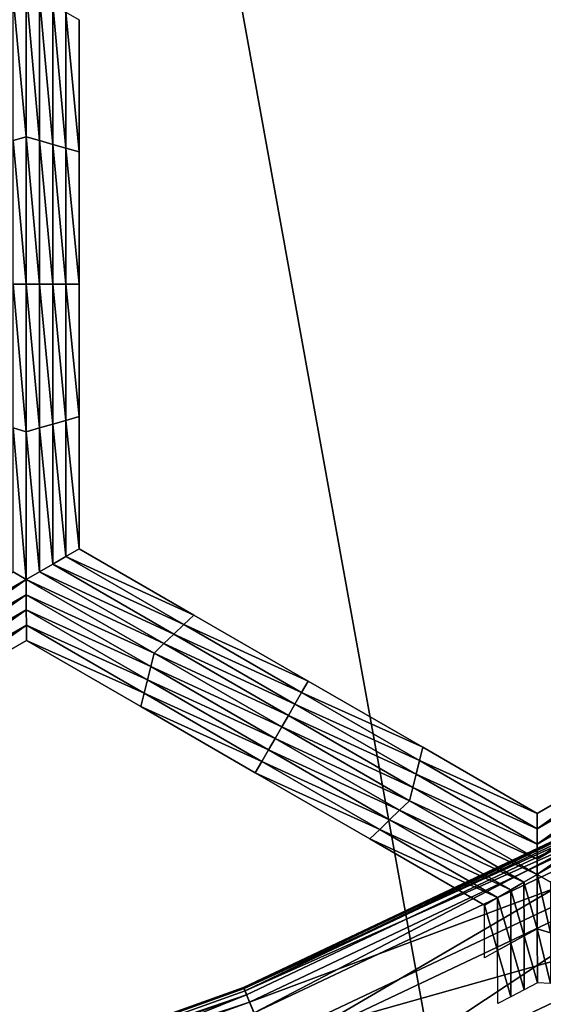
# Model space of a CAD drawing. Extents: x -0.03 to 0.034, y -0.214 to 0.03.
# Drawn here: x 0.003 to 0.004, y -0.209 to -0.207 of the extents above; entities that cross this region are included whole.
import ezdxf

# ---------------------------------------------------------------- set-up
doc = ezdxf.new("R2010")
doc.units = 0
doc.header["$MEASUREMENT"] = 0
doc.layers.get('0').update_dxf_attribs({"linetype": 'CONTINUOUS'})

msp = doc.modelspace()

# ---------------------------------------------------------------- linework, layer by layer
for points in [[(0.0043919, -0.1880346, 0.0220787), (0.0000002, -0.1880346, 0.0225112), (0.0000002, -0.212301, 0.0225162)], [(0.0043919, -0.1880346, 0.0220787), (0.0000002, -0.212301, 0.0225162), (0.0043929, -0.212301, 0.0220835)], [(0.0000002, -0.1880346, -0.0225112), (0.0043919, -0.1880346, -0.0220787), (0.0043929, -0.212301, -0.0220835)], [(0.0000002, -0.1880346, -0.0225112), (0.0043929, -0.212301, -0.0220835), (0.0000002, -0.212301, -0.0225162)], [(0.0030638, -0.2072626, -0.0258652), (0.0030407, -0.2070183, -0.0258652), (0.0030638, -0.207005, -0.0258652)], [(0.0030638, -0.207005, -0.0258652), (0.0030869, -0.2070183, -0.0258652), (0.0030869, -0.2072693, -0.0258652)], [(0.0030638, -0.207005, -0.0258652), (0.0030869, -0.2072693, -0.0258652), (0.0030638, -0.2072626, -0.0258652)], [(0.0030638, -0.2072626, -0.0258652), (0.0030407, -0.2072693, -0.0258652), (0.0030407, -0.2070183, -0.0258652)], [(0.0030869, -0.2070183, -0.0258652), (0.00311, -0.2070317, -0.0258652), (0.00311, -0.207276, -0.0258652)], [(0.0030869, -0.2070183, -0.0258652), (0.00311, -0.207276, -0.0258652), (0.0030869, -0.2072693, -0.0258652)], [(0.00311, -0.2070317, -0.0258652), (0.0031331, -0.207045, -0.0258652), (0.0031331, -0.2072826, -0.0258652)], [(0.00311, -0.2070317, -0.0258652), (0.0031331, -0.2072826, -0.0258652), (0.00311, -0.207276, -0.0258652)], [(0.0031331, -0.207045, -0.0258652), (0.0031562, -0.2070583, -0.0258652), (0.0031562, -0.2072893, -0.0258652)], [(0.0031331, -0.207045, -0.0258652), (0.0031562, -0.2072893, -0.0258652), (0.0031331, -0.2072826, -0.0258652)], [(0.0031562, -0.2070583, -0.0252043), (0.0031562, -0.2072893, -0.0252043), (0.0031562, -0.2072893, -0.0253695)], [(0.0031562, -0.2070583, -0.0252043), (0.0031562, -0.2072893, -0.0253695), (0.0031562, -0.2070583, -0.0253695)], [(0.0031562, -0.2070583, -0.0257), (0.0031562, -0.2072893, -0.0257), (0.0031562, -0.2072893, -0.0258652)], [(0.0031562, -0.2070583, -0.0257), (0.0031562, -0.2072893, -0.0258652), (0.0031562, -0.2070583, -0.0258652)], [(0.0031562, -0.2070583, -0.0255348), (0.0031562, -0.2072893, -0.0255348), (0.0031562, -0.2072893, -0.0257)], [(0.0031562, -0.2070583, -0.0255348), (0.0031562, -0.2072893, -0.0257), (0.0031562, -0.2070583, -0.0257)], [(0.0031562, -0.2070583, -0.0253695), (0.0031562, -0.2072893, -0.0253695), (0.0031562, -0.2072893, -0.0255348)], [(0.0031562, -0.2070583, -0.0253695), (0.0031562, -0.2072893, -0.0255348), (0.0031562, -0.2070583, -0.0255348)], [(0.0030638, -0.2075203, -0.0258652), (0.0030407, -0.2072693, -0.0258652), (0.0030638, -0.2072626, -0.0258652)], [(0.0030638, -0.2072626, -0.0258652), (0.0030869, -0.2072693, -0.0258652), (0.0030869, -0.2075203, -0.0258652)], [(0.0030638, -0.2072626, -0.0258652), (0.0030869, -0.2075203, -0.0258652), (0.0030638, -0.2075203, -0.0258652)], [(0.0030638, -0.2075203, -0.0258652), (0.0030407, -0.2075203, -0.0258652), (0.0030407, -0.2072693, -0.0258652)], [(0.0030869, -0.2072693, -0.0258652), (0.00311, -0.207276, -0.0258652), (0.00311, -0.2075203, -0.0258652)], [(0.0030869, -0.2072693, -0.0258652), (0.00311, -0.2075203, -0.0258652), (0.0030869, -0.2075203, -0.0258652)], [(0.00311, -0.207276, -0.0258652), (0.0031331, -0.2072826, -0.0258652), (0.0031331, -0.2075203, -0.0258652)], [(0.00311, -0.207276, -0.0258652), (0.0031331, -0.2075203, -0.0258652), (0.00311, -0.2075203, -0.0258652)], [(0.0031331, -0.2072826, -0.0258652), (0.0031562, -0.2072893, -0.0258652), (0.0031562, -0.2075203, -0.0258652)], [(0.0031331, -0.2072826, -0.0258652), (0.0031562, -0.2075203, -0.0258652), (0.0031331, -0.2075203, -0.0258652)], [(0.0031562, -0.2072893, -0.0253695), (0.0031562, -0.2075203, -0.0253695), (0.0031562, -0.2075203, -0.0255348)], [(0.0031562, -0.2072893, -0.0253695), (0.0031562, -0.2075203, -0.0255348), (0.0031562, -0.2072893, -0.0255348)], [(0.0031562, -0.2072893, -0.0255348), (0.0031562, -0.2075203, -0.0255348), (0.0031562, -0.2075203, -0.0257)], [(0.0031562, -0.2072893, -0.0255348), (0.0031562, -0.2075203, -0.0257), (0.0031562, -0.2072893, -0.0257)], [(0.0031562, -0.2072893, -0.0252043), (0.0031562, -0.2075203, -0.0252043), (0.0031562, -0.2075203, -0.0253695)], [(0.0031562, -0.2072893, -0.0252043), (0.0031562, -0.2075203, -0.0253695), (0.0031562, -0.2072893, -0.0253695)], [(0.0031562, -0.2072893, -0.0257), (0.0031562, -0.2075203, -0.0257), (0.0031562, -0.2075203, -0.0258652)], [(0.0031562, -0.2072893, -0.0257), (0.0031562, -0.2075203, -0.0258652), (0.0031562, -0.2072893, -0.0258652)], [(0.0030638, -0.2077779, -0.0258652), (0.0030407, -0.2077712, -0.0258652), (0.0030407, -0.2075203, -0.0258652)], [(0.0030638, -0.2077779, -0.0258652), (0.0030407, -0.2075203, -0.0258652), (0.0030638, -0.2075203, -0.0258652)], [(0.0030638, -0.2075203, -0.0258652), (0.0030869, -0.2075203, -0.0258652), (0.0030869, -0.2077712, -0.0258652)], [(0.0030638, -0.2075203, -0.0258652), (0.0030869, -0.2077712, -0.0258652), (0.0030638, -0.2077779, -0.0258652)], [(0.0030869, -0.2075203, -0.0258652), (0.00311, -0.2075203, -0.0258652), (0.00311, -0.2077646, -0.0258652)], [(0.0030869, -0.2075203, -0.0258652), (0.00311, -0.2077646, -0.0258652), (0.0030869, -0.2077712, -0.0258652)], [(0.00311, -0.2075203, -0.0258652), (0.0031331, -0.2075203, -0.0258652), (0.0031331, -0.2077579, -0.0258652)], [(0.00311, -0.2075203, -0.0258652), (0.0031331, -0.2077579, -0.0258652), (0.00311, -0.2077646, -0.0258652)], [(0.0031331, -0.2075203, -0.0258652), (0.0031562, -0.2075203, -0.0258652), (0.0031562, -0.2077512, -0.0258652)], [(0.0031331, -0.2075203, -0.0258652), (0.0031562, -0.2077512, -0.0258652), (0.0031331, -0.2077579, -0.0258652)], [(0.0031562, -0.2075203, -0.0253695), (0.0031562, -0.2077512, -0.0253695), (0.0031562, -0.2077512, -0.0255348)], [(0.0031562, -0.2075203, -0.0253695), (0.0031562, -0.2077512, -0.0255348), (0.0031562, -0.2075203, -0.0255348)], [(0.0031562, -0.2075203, -0.0255348), (0.0031562, -0.2077512, -0.0255348), (0.0031562, -0.2077512, -0.0257)], [(0.0031562, -0.2075203, -0.0255348), (0.0031562, -0.2077512, -0.0257), (0.0031562, -0.2075203, -0.0257)], [(0.0031562, -0.2075203, -0.0252043), (0.0031562, -0.2077512, -0.0252043), (0.0031562, -0.2077512, -0.0253695)], [(0.0031562, -0.2075203, -0.0252043), (0.0031562, -0.2077512, -0.0253695), (0.0031562, -0.2075203, -0.0253695)], [(0.0031562, -0.2075203, -0.0257), (0.0031562, -0.2077512, -0.0257), (0.0031562, -0.2077512, -0.0258652)], [(0.0031562, -0.2075203, -0.0257), (0.0031562, -0.2077512, -0.0258652), (0.0031562, -0.2075203, -0.0258652)], [(0.00311, -0.2077646, -0.0258652), (0.0031331, -0.2077579, -0.0258652), (0.0031331, -0.2079955, -0.0258652)], [(0.0031331, -0.2077579, -0.0258652), (0.0031562, -0.2077512, -0.0258652), (0.0031562, -0.2079822, -0.0258652)], [(0.0031331, -0.2077579, -0.0258652), (0.0031562, -0.2079822, -0.0258652), (0.0031331, -0.2079955, -0.0258652)], [(0.0031562, -0.2077512, -0.0252043), (0.0031562, -0.2079822, -0.0252043), (0.0031562, -0.2079822, -0.0253695)], [(0.0031562, -0.2077512, -0.0252043), (0.0031562, -0.2079822, -0.0253695), (0.0031562, -0.2077512, -0.0253695)], [(0.0031562, -0.2077512, -0.0253695), (0.0031562, -0.2079822, -0.0253695), (0.0031562, -0.2079822, -0.0255348)], [(0.0031562, -0.2077512, -0.0253695), (0.0031562, -0.2079822, -0.0255348), (0.0031562, -0.2077512, -0.0255348)], [(0.0031562, -0.2077512, -0.0255348), (0.0031562, -0.2079822, -0.0255348), (0.0031562, -0.2079822, -0.0257)], [(0.0031562, -0.2077512, -0.0255348), (0.0031562, -0.2079822, -0.0257), (0.0031562, -0.2077512, -0.0257)], [(0.0031562, -0.2077512, -0.0257), (0.0031562, -0.2079822, -0.0257), (0.0031562, -0.2079822, -0.0258652)], [(0.0031562, -0.2077512, -0.0257), (0.0031562, -0.2079822, -0.0258652), (0.0031562, -0.2077512, -0.0258652)], [(0.0030638, -0.2080356, -0.0258652), (0.0030407, -0.2080222, -0.0258652), (0.0030407, -0.2077712, -0.0258652)], [(0.0030638, -0.2080356, -0.0258652), (0.0030407, -0.2077712, -0.0258652), (0.0030638, -0.2077779, -0.0258652)], [(0.0030638, -0.2077779, -0.0258652), (0.0030869, -0.2077712, -0.0258652), (0.0030869, -0.2080222, -0.0258652)], [(0.0030638, -0.2077779, -0.0258652), (0.0030869, -0.2080222, -0.0258652), (0.0030638, -0.2080356, -0.0258652)], [(0.0030869, -0.2077712, -0.0258652), (0.00311, -0.2077646, -0.0258652), (0.00311, -0.2080089, -0.0258652)], [(0.0030869, -0.2077712, -0.0258652), (0.00311, -0.2080089, -0.0258652), (0.0030869, -0.2080222, -0.0258652)], [(0.00311, -0.2077646, -0.0258652), (0.0031331, -0.2079955, -0.0258652), (0.00311, -0.2080089, -0.0258652)], [(0.0031331, -0.2079955, -0.0258652), (0.0031562, -0.2079822, -0.0258652), (0.0033562, -0.2080977, -0.0258652)], [(0.0031562, -0.2079822, -0.0252043), (0.0033562, -0.2080977, -0.0252043), (0.0033562, -0.2080977, -0.0253695)], [(0.0031562, -0.2079822, -0.0252043), (0.0033562, -0.2080977, -0.0253695), (0.0031562, -0.2079822, -0.0253695)], [(0.0031562, -0.2079822, -0.0257), (0.0033562, -0.2080977, -0.0257), (0.0033562, -0.2080977, -0.0258652)], [(0.0031562, -0.2079822, -0.0257), (0.0033562, -0.2080977, -0.0258652), (0.0031562, -0.2079822, -0.0258652)], [(0.0031562, -0.2079822, -0.0255348), (0.0033562, -0.2080977, -0.0255348), (0.0033562, -0.2080977, -0.0257)], [(0.0031562, -0.2079822, -0.0255348), (0.0033562, -0.2080977, -0.0257), (0.0031562, -0.2079822, -0.0257)], [(0.0031562, -0.2079822, -0.0253695), (0.0033562, -0.2080977, -0.0253695), (0.0033562, -0.2080977, -0.0255348)], [(0.0031562, -0.2079822, -0.0253695), (0.0033562, -0.2080977, -0.0255348), (0.0031562, -0.2079822, -0.0255348)], [(0.00311, -0.2080089, -0.0258652), (0.0031331, -0.2079955, -0.0258652), (0.0033389, -0.2081144, -0.0258652)], [(0.0031331, -0.2079955, -0.0258652), (0.0033562, -0.2080977, -0.0258652), (0.0033389, -0.2081144, -0.0258652)], [(0.0030869, -0.2080222, -0.0258652), (0.00311, -0.2080089, -0.0258652), (0.0033216, -0.208131, -0.0258652)], [(0.00311, -0.2080089, -0.0258652), (0.0033389, -0.2081144, -0.0258652), (0.0033216, -0.208131, -0.0258652)], [(0.0028407, -0.2081644, -0.0258652), (0.0030407, -0.2080222, -0.0258652), (0.0030638, -0.2080356, -0.0258652)], [(0.0030638, -0.2080356, -0.0258652), (0.0028465, -0.2081877, -0.0258652), (0.0028407, -0.2081644, -0.0258652)], [(0.0030638, -0.2080356, -0.0258652), (0.0030638, -0.2080622, -0.0258652), (0.0028465, -0.2081877, -0.0258652)], [(0.0030638, -0.2080356, -0.0258652), (0.0030869, -0.2080222, -0.0258652), (0.0033042, -0.2081477, -0.0258652)], [(0.0030638, -0.2080356, -0.0258652), (0.0033042, -0.2081477, -0.0258652), (0.0032869, -0.2081644, -0.0258652)], [(0.0032869, -0.2081644, -0.0258652), (0.0030638, -0.2080622, -0.0258652), (0.0030638, -0.2080356, -0.0258652)], [(0.0030869, -0.2080222, -0.0258652), (0.0033216, -0.208131, -0.0258652), (0.0033042, -0.2081477, -0.0258652)], [(0.0030638, -0.2080622, -0.0258652), (0.0028523, -0.208211, -0.0258652), (0.0028465, -0.2081877, -0.0258652)], [(0.0030638, -0.2080622, -0.0258652), (0.0030638, -0.2080889, -0.0258652), (0.0028523, -0.208211, -0.0258652)], [(0.0032812, -0.2081877, -0.0258652), (0.0030638, -0.2080889, -0.0258652), (0.0030638, -0.2080622, -0.0258652)], [(0.0032869, -0.2081644, -0.0258652), (0.0032812, -0.2081877, -0.0258652), (0.0030638, -0.2080622, -0.0258652)], [(0.0030638, -0.2080889, -0.0258652), (0.0028581, -0.2082344, -0.0258652), (0.0028523, -0.208211, -0.0258652)], [(0.0030638, -0.2080889, -0.0258652), (0.0030639, -0.2081156, -0.0258652), (0.0028581, -0.2082344, -0.0258652)], [(0.0032754, -0.208211, -0.0258652), (0.0030639, -0.2081156, -0.0258652), (0.0030638, -0.2080889, -0.0258652)], [(0.0032812, -0.2081877, -0.0258652), (0.0032754, -0.208211, -0.0258652), (0.0030638, -0.2080889, -0.0258652)], [(0.0033389, -0.2081144, -0.0258652), (0.0033562, -0.2080977, -0.0258652), (0.0035562, -0.2082132, -0.0258652)], [(0.0033562, -0.2080977, -0.0253695), (0.0035562, -0.2082132, -0.0253695), (0.0035562, -0.2082132, -0.0255348)], [(0.0033562, -0.2080977, -0.0253695), (0.0035562, -0.2082132, -0.0255348), (0.0033562, -0.2080977, -0.0255348)], [(0.0033562, -0.2080977, -0.0255348), (0.0035562, -0.2082132, -0.0255348), (0.0035562, -0.2082132, -0.0257)], [(0.0033562, -0.2080977, -0.0255348), (0.0035562, -0.2082132, -0.0257), (0.0033562, -0.2080977, -0.0257)], [(0.0033562, -0.2080977, -0.0252043), (0.0035562, -0.2082132, -0.0252043), (0.0035562, -0.2082132, -0.0253695)], [(0.0033562, -0.2080977, -0.0252043), (0.0035562, -0.2082132, -0.0253695), (0.0033562, -0.2080977, -0.0253695)], [(0.0033562, -0.2080977, -0.0257), (0.0035562, -0.2082132, -0.0257), (0.0035562, -0.2082132, -0.0258652)], [(0.0033562, -0.2080977, -0.0257), (0.0035562, -0.2082132, -0.0258652), (0.0033562, -0.2080977, -0.0258652)], [(0.0030639, -0.2081156, -0.0258652), (0.0028639, -0.2082577, -0.0258652), (0.0028581, -0.2082344, -0.0258652)], [(0.0030639, -0.2081156, -0.0258652), (0.0030639, -0.2081422, -0.0258652), (0.0028639, -0.2082577, -0.0258652)], [(0.0032697, -0.2082344, -0.0258652), (0.0030639, -0.2081422, -0.0258652), (0.0030639, -0.2081156, -0.0258652)], [(0.0032754, -0.208211, -0.0258652), (0.0032697, -0.2082344, -0.0258652), (0.0030639, -0.2081156, -0.0258652)], [(0.0033216, -0.208131, -0.0258652), (0.0033389, -0.2081144, -0.0258652), (0.0035447, -0.2082332, -0.0258652)], [(0.0033389, -0.2081144, -0.0258652), (0.0035562, -0.2082132, -0.0258652), (0.0035447, -0.2082332, -0.0258652)], [(0.0033042, -0.2081477, -0.0258652), (0.0033216, -0.208131, -0.0258652), (0.0035331, -0.2082532, -0.0258652)], [(0.0033216, -0.208131, -0.0258652), (0.0035447, -0.2082332, -0.0258652), (0.0035331, -0.2082532, -0.0258652)], [(0.0030639, -0.2081422, -0.0252043), (0.0028639, -0.2082577, -0.0252043), (0.0028639, -0.2082577, -0.0253695)], [(0.0030639, -0.2081422, -0.0252043), (0.0028639, -0.2082577, -0.0253695), (0.0030639, -0.2081422, -0.0253695)], [(0.0030639, -0.2081422, -0.0257), (0.0028639, -0.2082577, -0.0257), (0.0028639, -0.2082577, -0.0258652)], [(0.0030639, -0.2081422, -0.0257), (0.0028639, -0.2082577, -0.0258652), (0.0030639, -0.2081422, -0.0258652)], [(0.0030639, -0.2081422, -0.0255348), (0.0028639, -0.2082577, -0.0255348), (0.0028639, -0.2082577, -0.0257)], [(0.0030639, -0.2081422, -0.0255348), (0.0028639, -0.2082577, -0.0257), (0.0030639, -0.2081422, -0.0257)], [(0.0030639, -0.2081422, -0.0253695), (0.0028639, -0.2082577, -0.0253695), (0.0028639, -0.2082577, -0.0255348)], [(0.0030639, -0.2081422, -0.0253695), (0.0028639, -0.2082577, -0.0255348), (0.0030639, -0.2081422, -0.0255348)], [(0.0032697, -0.2082344, -0.0258652), (0.0032639, -0.2082577, -0.0258652), (0.0030639, -0.2081422, -0.0258652)], [(0.0032639, -0.2082577, -0.0252043), (0.0030639, -0.2081422, -0.0252043), (0.0030639, -0.2081422, -0.0253695)], [(0.0032639, -0.2082577, -0.0252043), (0.0030639, -0.2081422, -0.0253695), (0.0032639, -0.2082577, -0.0253695)], [(0.0032639, -0.2082577, -0.0253695), (0.0030639, -0.2081422, -0.0253695), (0.0030639, -0.2081422, -0.0255348)], [(0.0032639, -0.2082577, -0.0253695), (0.0030639, -0.2081422, -0.0255348), (0.0032639, -0.2082577, -0.0255348)], [(0.0032639, -0.2082577, -0.0255348), (0.0030639, -0.2081422, -0.0255348), (0.0030639, -0.2081422, -0.0257)], [(0.0032639, -0.2082577, -0.0255348), (0.0030639, -0.2081422, -0.0257), (0.0032639, -0.2082577, -0.0257)], [(0.0032639, -0.2082577, -0.0257), (0.0030639, -0.2081422, -0.0257), (0.0030639, -0.2081422, -0.0258652)], [(0.0032639, -0.2082577, -0.0257), (0.0030639, -0.2081422, -0.0258652), (0.0032639, -0.2082577, -0.0258652)], [(0.0032869, -0.2081644, -0.0258652), (0.0033042, -0.2081477, -0.0258652), (0.0035216, -0.2082732, -0.0258652)], [(0.0033042, -0.2081477, -0.0258652), (0.0035331, -0.2082532, -0.0258652), (0.0035216, -0.2082732, -0.0258652)], [(0.00351, -0.2082932, -0.0258652), (0.0032812, -0.2081877, -0.0258652), (0.0032869, -0.2081644, -0.0258652)], [(0.0032869, -0.2081644, -0.0258652), (0.0035216, -0.2082732, -0.0258652), (0.00351, -0.2082932, -0.0258652)], [(0.0034985, -0.2083132, -0.0258652), (0.0032754, -0.208211, -0.0258652), (0.0032812, -0.2081877, -0.0258652)], [(0.00351, -0.2082932, -0.0258652), (0.0034985, -0.2083132, -0.0258652), (0.0032812, -0.2081877, -0.0258652)], [(0.003487, -0.2083332, -0.0258652), (0.0032697, -0.2082344, -0.0258652), (0.0032754, -0.208211, -0.0258652)], [(0.0034985, -0.2083132, -0.0258652), (0.003487, -0.2083332, -0.0258652), (0.0032754, -0.208211, -0.0258652)], [(0.0035447, -0.2082332, -0.0258652), (0.0035562, -0.2082132, -0.0258652), (0.0037563, -0.2083287, -0.0258652)], [(0.0035562, -0.2082132, -0.0253695), (0.0037563, -0.2083287, -0.0253695), (0.0037563, -0.2083287, -0.0255348)], [(0.0035562, -0.2082132, -0.0253695), (0.0037563, -0.2083287, -0.0255348), (0.0035562, -0.2082132, -0.0255348)], [(0.0035562, -0.2082132, -0.0255348), (0.0037563, -0.2083287, -0.0255348), (0.0037563, -0.2083287, -0.0257)], [(0.0035562, -0.2082132, -0.0255348), (0.0037563, -0.2083287, -0.0257), (0.0035562, -0.2082132, -0.0257)], [(0.0035562, -0.2082132, -0.0252043), (0.0037563, -0.2083287, -0.0252043), (0.0037563, -0.2083287, -0.0253695)], [(0.0035562, -0.2082132, -0.0252043), (0.0037563, -0.2083287, -0.0253695), (0.0035562, -0.2082132, -0.0253695)], [(0.0035562, -0.2082132, -0.0257), (0.0037563, -0.2083287, -0.0257), (0.0037563, -0.2083287, -0.0258652)], [(0.0035562, -0.2082132, -0.0257), (0.0037563, -0.2083287, -0.0258652), (0.0035562, -0.2082132, -0.0258652)], [(0.0034755, -0.2083532, -0.0258652), (0.0032639, -0.2082577, -0.0258652), (0.0032697, -0.2082344, -0.0258652)], [(0.003487, -0.2083332, -0.0258652), (0.0034755, -0.2083532, -0.0258652), (0.0032697, -0.2082344, -0.0258652)], [(0.0035331, -0.2082532, -0.0258652), (0.0035447, -0.2082332, -0.0258652), (0.0037505, -0.208352, -0.0258652)], [(0.0035447, -0.2082332, -0.0258652), (0.0037563, -0.2083287, -0.0258652), (0.0037505, -0.208352, -0.0258652)], [(0.0034755, -0.2083532, -0.0258652), (0.0034639, -0.2083732, -0.0258652), (0.0032639, -0.2082577, -0.0258652)], [(0.0034639, -0.2083732, -0.0253695), (0.0032639, -0.2082577, -0.0253695), (0.0032639, -0.2082577, -0.0255348)], [(0.0034639, -0.2083732, -0.0253695), (0.0032639, -0.2082577, -0.0255348), (0.0034639, -0.2083732, -0.0255348)], [(0.0034639, -0.2083732, -0.0255348), (0.0032639, -0.2082577, -0.0255348), (0.0032639, -0.2082577, -0.0257)], [(0.0034639, -0.2083732, -0.0255348), (0.0032639, -0.2082577, -0.0257), (0.0034639, -0.2083732, -0.0257)], [(0.0034639, -0.2083732, -0.0252043), (0.0032639, -0.2082577, -0.0252043), (0.0032639, -0.2082577, -0.0253695)], [(0.0034639, -0.2083732, -0.0252043), (0.0032639, -0.2082577, -0.0253695), (0.0034639, -0.2083732, -0.0253695)], [(0.0034639, -0.2083732, -0.0257), (0.0032639, -0.2082577, -0.0257), (0.0032639, -0.2082577, -0.0258652)], [(0.0034639, -0.2083732, -0.0257), (0.0032639, -0.2082577, -0.0258652), (0.0034639, -0.2083732, -0.0258652)], [(0.0035216, -0.2082732, -0.0258652), (0.0035331, -0.2082532, -0.0258652), (0.0037447, -0.2083753, -0.0258652)], [(0.0035331, -0.2082532, -0.0258652), (0.0037505, -0.208352, -0.0258652), (0.0037447, -0.2083753, -0.0258652)], [(0.00351, -0.2082932, -0.0258652), (0.0035216, -0.2082732, -0.0258652), (0.0037389, -0.2083987, -0.0258652)], [(0.0035216, -0.2082732, -0.0258652), (0.0037447, -0.2083753, -0.0258652), (0.0037389, -0.2083987, -0.0258652)], [(0.0037332, -0.208422, -0.0258652), (0.0034985, -0.2083132, -0.0258652), (0.00351, -0.2082932, -0.0258652)], [(0.00351, -0.2082932, -0.0258652), (0.0037389, -0.2083987, -0.0258652), (0.0037332, -0.208422, -0.0258652)], [(0.0037159, -0.2084387, -0.0258652), (0.003487, -0.2083332, -0.0258652), (0.0034985, -0.2083132, -0.0258652)], [(0.0037332, -0.208422, -0.0258652), (0.0037159, -0.2084387, -0.0258652), (0.0034985, -0.2083132, -0.0258652)], [(0.0037505, -0.208352, -0.0258652), (0.0037563, -0.2083287, -0.0258652), (0.0039563, -0.2084441, -0.0258652)], [(0.0037563, -0.2083287, -0.0252043), (0.0039563, -0.2084441, -0.0252043), (0.0039563, -0.2084441, -0.0253695)], [(0.0037563, -0.2083287, -0.0252043), (0.0039563, -0.2084441, -0.0253695), (0.0037563, -0.2083287, -0.0253695)], [(0.0037563, -0.2083287, -0.0253695), (0.0039563, -0.2084441, -0.0253695), (0.0039563, -0.2084441, -0.0255348)], [(0.0037563, -0.2083287, -0.0253695), (0.0039563, -0.2084441, -0.0255348), (0.0037563, -0.2083287, -0.0255348)], [(0.0037563, -0.2083287, -0.0255348), (0.0039563, -0.2084441, -0.0255348), (0.0039563, -0.2084441, -0.0257)], [(0.0037563, -0.2083287, -0.0255348), (0.0039563, -0.2084441, -0.0257), (0.0037563, -0.2083287, -0.0257)], [(0.0037563, -0.2083287, -0.0257), (0.0039563, -0.2084441, -0.0257), (0.0039563, -0.2084441, -0.0258652)], [(0.0037563, -0.2083287, -0.0257), (0.0039563, -0.2084441, -0.0258652), (0.0037563, -0.2083287, -0.0258652)], [(0.0039563, -0.2084708, -0.0258652), (0.0039563, -0.2084441, -0.0258652), (0.0041568, -0.2083285, -0.0258652)], [(0.0039563, -0.2084708, -0.0258652), (0.0041568, -0.2083285, -0.0258652), (0.0041626, -0.2083519, -0.0258652)], [(0.0039563, -0.2084441, -0.0252043), (0.0041568, -0.2083285, -0.0252043), (0.0041568, -0.2083285, -0.0253695)], [(0.0039563, -0.2084441, -0.0252043), (0.0041568, -0.2083285, -0.0253695), (0.0039563, -0.2084441, -0.0253695)], [(0.0039563, -0.2084441, -0.0257), (0.0041568, -0.2083285, -0.0257), (0.0041568, -0.2083285, -0.0258652)], [(0.0039563, -0.2084441, -0.0257), (0.0041568, -0.2083285, -0.0258652), (0.0039563, -0.2084441, -0.0258652)], [(0.0039563, -0.2084441, -0.0255348), (0.0041568, -0.2083285, -0.0255348), (0.0041568, -0.2083285, -0.0257)], [(0.0039563, -0.2084441, -0.0255348), (0.0041568, -0.2083285, -0.0257), (0.0039563, -0.2084441, -0.0257)], [(0.0039563, -0.2084441, -0.0253695), (0.0041568, -0.2083285, -0.0253695), (0.0041568, -0.2083285, -0.0255348)], [(0.0039563, -0.2084441, -0.0253695), (0.0041568, -0.2083285, -0.0255348), (0.0039563, -0.2084441, -0.0255348)], [(0.0036986, -0.2084554, -0.0258652), (0.0034755, -0.2083532, -0.0258652), (0.003487, -0.2083332, -0.0258652)], [(0.0037159, -0.2084387, -0.0258652), (0.0036986, -0.2084554, -0.0258652), (0.003487, -0.2083332, -0.0258652)], [(0.0036813, -0.208472, -0.0258652), (0.0034639, -0.2083732, -0.0258652), (0.0034755, -0.2083532, -0.0258652)], [(0.0036986, -0.2084554, -0.0258652), (0.0036813, -0.208472, -0.0258652), (0.0034755, -0.2083532, -0.0258652)], [(0.0037447, -0.2083753, -0.0258652), (0.0037505, -0.208352, -0.0258652), (0.0039563, -0.2084708, -0.0258652)], [(0.0037505, -0.208352, -0.0258652), (0.0039563, -0.2084441, -0.0258652), (0.0039563, -0.2084708, -0.0258652)], [(0.0039563, -0.2084975, -0.0258652), (0.0039563, -0.2084708, -0.0258652), (0.0041626, -0.2083519, -0.0258652)], [(0.0039563, -0.2084975, -0.0258652), (0.0041626, -0.2083519, -0.0258652), (0.0041683, -0.2083752, -0.0258652)], [(0.0042425, -0.2083721, -0.0258591), (0.0034435, -0.2087482, -0.0257628), (0.0042417, -0.2083706, -0.0257628)], [(0.0042417, -0.2083706, -0.0253748), (0.0034435, -0.2087482, -0.0253748), (0.0034438, -0.2087489, -0.0252786)], [(0.0042417, -0.2083706, -0.0255688), (0.0042417, -0.2083706, -0.0257628), (0.0034435, -0.2087482, -0.0257628)], [(0.0042417, -0.2083706, -0.0255688), (0.0034435, -0.2087482, -0.0257628), (0.0034435, -0.2087482, -0.0255688)], [(0.0042417, -0.2083706, -0.0253748), (0.0042417, -0.2083706, -0.0255688), (0.0034435, -0.2087482, -0.0255688)], [(0.0042417, -0.2083706, -0.0253748), (0.0034435, -0.2087482, -0.0255688), (0.0034435, -0.2087482, -0.0253748)], [(0.0042425, -0.2083721, -0.0258591), (0.0034442, -0.2087498, -0.0258591), (0.0034435, -0.2087482, -0.0257628)], [(0.0042417, -0.2083706, -0.0253748), (0.0034438, -0.2087489, -0.0252786), (0.0042421, -0.2083713, -0.0252786)], [(0.0042421, -0.2083713, -0.0252786), (0.0034438, -0.2087489, -0.0252786), (0.0034459, -0.2087538, -0.0252522)], [(0.0042481, -0.2083826, -0.0258857), (0.0034442, -0.2087498, -0.0258591), (0.0042425, -0.2083721, -0.0258591)], [(0.0042421, -0.2083713, -0.0252786), (0.0034459, -0.2087538, -0.0252522), (0.0042446, -0.208376, -0.0252522)], [(0.0042546, -0.2083948, -0.0252451), (0.0042446, -0.208376, -0.0252522), (0.0034459, -0.2087538, -0.0252522)], [(0.0036813, -0.208472, -0.0258652), (0.003664, -0.2084887, -0.0258652), (0.0034639, -0.2083732, -0.0258652)], [(0.003664, -0.2084887, -0.0253695), (0.0034639, -0.2083732, -0.0253695), (0.0034639, -0.2083732, -0.0255348)], [(0.003664, -0.2084887, -0.0253695), (0.0034639, -0.2083732, -0.0255348), (0.003664, -0.2084887, -0.0255348)], [(0.003664, -0.2084887, -0.0255348), (0.0034639, -0.2083732, -0.0255348), (0.0034639, -0.2083732, -0.0257)], [(0.003664, -0.2084887, -0.0255348), (0.0034639, -0.2083732, -0.0257), (0.003664, -0.2084887, -0.0257)], [(0.003664, -0.2084887, -0.0252043), (0.0034639, -0.2083732, -0.0252043), (0.0034639, -0.2083732, -0.0253695)], [(0.003664, -0.2084887, -0.0252043), (0.0034639, -0.2083732, -0.0253695), (0.003664, -0.2084887, -0.0253695)], [(0.003664, -0.2084887, -0.0257), (0.0034639, -0.2083732, -0.0257), (0.0034639, -0.2083732, -0.0258652)], [(0.003664, -0.2084887, -0.0257), (0.0034639, -0.2083732, -0.0258652), (0.003664, -0.2084887, -0.0258652)], [(0.0037389, -0.2083987, -0.0258652), (0.0037447, -0.2083753, -0.0258652), (0.0039563, -0.2084975, -0.0258652)], [(0.0037447, -0.2083753, -0.0258652), (0.0039563, -0.2084708, -0.0258652), (0.0039563, -0.2084975, -0.0258652)], [(0.0039563, -0.2085242, -0.0258652), (0.0039563, -0.2084975, -0.0258652), (0.0041683, -0.2083752, -0.0258652)], [(0.0039563, -0.2085242, -0.0258652), (0.0041683, -0.2083752, -0.0258652), (0.0041741, -0.2083985, -0.0258652)], [(0.0042481, -0.2083826, -0.0258857), (0.0034487, -0.2087607, -0.0258857), (0.0034442, -0.2087498, -0.0258591)], [(0.0042546, -0.2083948, -0.0252451), (0.0034459, -0.2087538, -0.0252522), (0.003454, -0.2087735, -0.0252451)], [(0.0034619, -0.2087925, -0.0258933), (0.0034487, -0.2087607, -0.0258857), (0.0042481, -0.2083826, -0.0258857)], [(0.0042904, -0.2084618, -0.0252415), (0.0042546, -0.2083948, -0.0252451), (0.003454, -0.2087735, -0.0252451)], [(0.0034619, -0.2087925, -0.0258933), (0.0042481, -0.2083826, -0.0258857), (0.0042644, -0.208413, -0.0258933)], [(0.0039563, -0.2085509, -0.0258652), (0.0039563, -0.2085242, -0.0258652), (0.0041741, -0.2083985, -0.0258652)], [(0.0039563, -0.2085509, -0.0258652), (0.0041741, -0.2083985, -0.0258652), (0.0041799, -0.2084219, -0.0258652)], [(0.0034917, -0.2088645, -0.025897), (0.0034619, -0.2087925, -0.0258933), (0.0042644, -0.208413, -0.0258933)], [(0.0034917, -0.2088645, -0.025897), (0.0042644, -0.208413, -0.0258933), (0.004301, -0.2084816, -0.025897)], [(0.0037332, -0.208422, -0.0258652), (0.0037389, -0.2083987, -0.0258652), (0.0039563, -0.2085242, -0.0258652)], [(0.0037389, -0.2083987, -0.0258652), (0.0039563, -0.2084975, -0.0258652), (0.0039563, -0.2085242, -0.0258652)], [(0.0039563, -0.2085509, -0.0258652), (0.0037159, -0.2084387, -0.0258652), (0.0037332, -0.208422, -0.0258652)], [(0.0037332, -0.208422, -0.0258652), (0.0039563, -0.2085242, -0.0258652), (0.0039563, -0.2085509, -0.0258652)], [(0.0041799, -0.2084219, -0.0258652), (0.0039794, -0.2085642, -0.0258652), (0.0039563, -0.2085509, -0.0258652)], [(0.0039332, -0.2085642, -0.0258652), (0.0036986, -0.2084554, -0.0258652), (0.0037159, -0.2084387, -0.0258652)], [(0.0039563, -0.2085509, -0.0258652), (0.0039332, -0.2085642, -0.0258652), (0.0037159, -0.2084387, -0.0258652)], [(0.0042904, -0.2084618, -0.0252415), (0.003454, -0.2087735, -0.0252451), (0.0034831, -0.2088437, -0.0252415)], [(0.0034831, -0.2088437, -0.0252415), (0.0043621, -0.2085957, -0.025236), (0.0042904, -0.2084618, -0.0252415)], [(0.0039101, -0.2085775, -0.0258652), (0.0036813, -0.208472, -0.0258652), (0.0036986, -0.2084554, -0.0258652)], [(0.0039332, -0.2085642, -0.0258652), (0.0039101, -0.2085775, -0.0258652), (0.0036986, -0.2084554, -0.0258652)], [(0.004301, -0.2084816, -0.025897), (0.0035412, -0.208984, -0.0259017), (0.0034917, -0.2088645, -0.025897)], [(0.004301, -0.2084816, -0.025897), (0.0043621, -0.2085957, -0.0259017), (0.0035412, -0.208984, -0.0259017)], [(0.0038871, -0.2085908, -0.0258652), (0.003664, -0.2084887, -0.0258652), (0.0036813, -0.208472, -0.0258652)], [(0.0039101, -0.2085775, -0.0258652), (0.0038871, -0.2085908, -0.0258652), (0.0036813, -0.208472, -0.0258652)], [(0.0038871, -0.2085908, -0.0258652), (0.003864, -0.2086042, -0.0258652), (0.003664, -0.2084887, -0.0258652)], [(0.003864, -0.2086042, -0.0252043), (0.003664, -0.2084887, -0.0252043), (0.003664, -0.2084887, -0.0253695)], [(0.003864, -0.2086042, -0.0252043), (0.003664, -0.2084887, -0.0253695), (0.003864, -0.2086042, -0.0253695)], [(0.003864, -0.2086042, -0.0257), (0.003664, -0.2084887, -0.0257), (0.003664, -0.2084887, -0.0258652)], [(0.003864, -0.2086042, -0.0257), (0.003664, -0.2084887, -0.0258652), (0.003864, -0.2086042, -0.0258652)], [(0.003864, -0.2086042, -0.0255348), (0.003664, -0.2084887, -0.0255348), (0.003664, -0.2084887, -0.0257)], [(0.003864, -0.2086042, -0.0255348), (0.003664, -0.2084887, -0.0257), (0.003864, -0.2086042, -0.0257)], [(0.003864, -0.2086042, -0.0253695), (0.003664, -0.2084887, -0.0253695), (0.003664, -0.2084887, -0.0255348)], [(0.003864, -0.2086042, -0.0253695), (0.003664, -0.2084887, -0.0255348), (0.003864, -0.2086042, -0.0255348)], [(0.0039565, -0.2086454, -0.0258652), (0.0039332, -0.2085642, -0.0258652), (0.0039563, -0.2085509, -0.0258652)], [(0.0039563, -0.2085509, -0.0258652), (0.0039794, -0.2085642, -0.0258652), (0.0039796, -0.2086526, -0.0258652)], [(0.0039563, -0.2085509, -0.0258652), (0.0039796, -0.2086526, -0.0258652), (0.0039565, -0.2086454, -0.0258652)], [(0.0039334, -0.2086581, -0.0258652), (0.0039101, -0.2085775, -0.0258652), (0.0039332, -0.2085642, -0.0258652)], [(0.0039565, -0.2086454, -0.0258652), (0.0039334, -0.2086581, -0.0258652), (0.0039332, -0.2085642, -0.0258652)], [(0.0039103, -0.2086708, -0.0258652), (0.0038871, -0.2085908, -0.0258652), (0.0039101, -0.2085775, -0.0258652)], [(0.0039334, -0.2086581, -0.0258652), (0.0039103, -0.2086708, -0.0258652), (0.0039101, -0.2085775, -0.0258652)], [(0.0034831, -0.2088437, -0.0252415), (0.0035412, -0.208984, -0.025236), (0.0043621, -0.2085957, -0.025236)], [(0.0043621, -0.2085957, -0.0259017), (0.0035907, -0.2091036, -0.0259064), (0.0035412, -0.208984, -0.0259017)], [(0.0035412, -0.208984, -0.025236), (0.0044337, -0.2087297, -0.0252305), (0.0043621, -0.2085957, -0.025236)], [(0.0043621, -0.2085957, -0.0259017), (0.0044231, -0.2087099, -0.0259064), (0.0035907, -0.2091036, -0.0259064)], [(0.0038872, -0.2086836, -0.0258652), (0.003864, -0.2086042, -0.0258652), (0.0038871, -0.2085908, -0.0258652)], [(0.0038872, -0.2086836, -0.0258652), (0.0038642, -0.2086963, -0.0258652), (0.003864, -0.2086042, -0.0258652)], [(0.0039103, -0.2086708, -0.0258652), (0.0038872, -0.2086836, -0.0258652), (0.0038871, -0.2085908, -0.0258652)], [(0.0039567, -0.2087399, -0.0258652), (0.0039334, -0.2086581, -0.0258652), (0.0039565, -0.2086454, -0.0258652)], [(0.0039565, -0.2086454, -0.0258652), (0.0039796, -0.2086526, -0.0258652), (0.0039798, -0.2087411, -0.0258652)], [(0.0039565, -0.2086454, -0.0258652), (0.0039798, -0.2087411, -0.0258652), (0.0039567, -0.2087399, -0.0258652)], [(0.0039105, -0.2087641, -0.0258652), (0.0038872, -0.2086836, -0.0258652), (0.0039103, -0.2086708, -0.0258652)], [(0.0039336, -0.208752, -0.0258652), (0.0039103, -0.2086708, -0.0258652), (0.0039334, -0.2086581, -0.0258652)], [(0.0039336, -0.208752, -0.0258652), (0.0039105, -0.2087641, -0.0258652), (0.0039103, -0.2086708, -0.0258652)], [(0.0039567, -0.2087399, -0.0258652), (0.0039336, -0.208752, -0.0258652), (0.0039334, -0.2086581, -0.0258652)], [(0.0039105, -0.2087641, -0.0258652), (0.0038874, -0.2087762, -0.0258652), (0.0038872, -0.2086836, -0.0258652)], [(0.0036205, -0.2091755, -0.0259083), (0.0035907, -0.2091036, -0.0259064), (0.0044231, -0.2087099, -0.0259064)], [(0.0036205, -0.2091755, -0.0259083), (0.0044231, -0.2087099, -0.0259064), (0.0044598, -0.2087785, -0.0259083)], [(0.0035412, -0.208984, -0.025236), (0.0035993, -0.2091243, -0.0252305), (0.0044337, -0.2087297, -0.0252305)], [(0.0044695, -0.2087967, -0.0252287), (0.0044337, -0.2087297, -0.0252305), (0.0035993, -0.2091243, -0.0252305)], [(0.0034442, -0.2087498, -0.0258591), (0.0026121, -0.2090456, -0.0257628), (0.0034435, -0.2087482, -0.0257628)], [(0.0034435, -0.2087482, -0.0253748), (0.0026121, -0.2090456, -0.0253748), (0.0026124, -0.2090464, -0.0252786)], [(0.0034435, -0.2087482, -0.0253748), (0.0034435, -0.2087482, -0.0255688), (0.0026121, -0.2090456, -0.0255688)], [(0.0034435, -0.2087482, -0.0253748), (0.0026121, -0.2090456, -0.0255688), (0.0026121, -0.2090456, -0.0253748)], [(0.0034435, -0.2087482, -0.0255688), (0.0034435, -0.2087482, -0.0257628), (0.0026121, -0.2090456, -0.0257628)], [(0.0034435, -0.2087482, -0.0255688), (0.0026121, -0.2090456, -0.0257628), (0.0026121, -0.2090456, -0.0255688)], [(0.0034442, -0.2087498, -0.0258591), (0.0026126, -0.2090473, -0.0258591), (0.0026121, -0.2090456, -0.0257628)], [(0.0034435, -0.2087482, -0.0253748), (0.0026124, -0.2090464, -0.0252786), (0.0034438, -0.2087489, -0.0252786)], [(0.0034438, -0.2087489, -0.0252786), (0.0026124, -0.2090464, -0.0252786), (0.0026139, -0.2090515, -0.0252522)], [(0.0034487, -0.2087607, -0.0258857), (0.0026126, -0.2090473, -0.0258591), (0.0034442, -0.2087498, -0.0258591)], [(0.0034438, -0.2087489, -0.0252786), (0.0026139, -0.2090515, -0.0252522), (0.0034459, -0.2087538, -0.0252522)], [(0.003454, -0.2087735, -0.0252451), (0.0034459, -0.2087538, -0.0252522), (0.0026139, -0.2090515, -0.0252522)], [(0.0034487, -0.2087607, -0.0258857), (0.0026161, -0.2090586, -0.0258857), (0.0026126, -0.2090473, -0.0258591)], [(0.003454, -0.2087735, -0.0252451), (0.0026139, -0.2090515, -0.0252522), (0.0026201, -0.2090718, -0.0252451)], [(0.0026261, -0.2090916, -0.0258933), (0.0026161, -0.2090586, -0.0258857), (0.0034487, -0.2087607, -0.0258857)], [(0.0034831, -0.2088437, -0.0252415), (0.003454, -0.2087735, -0.0252451), (0.0026201, -0.2090718, -0.0252451)], [(0.0026261, -0.2090916, -0.0258933), (0.0034487, -0.2087607, -0.0258857), (0.0034619, -0.2087925, -0.0258933)]]:
    msp.add_3dface(points)

doc.saveas('drawing.dxf')
